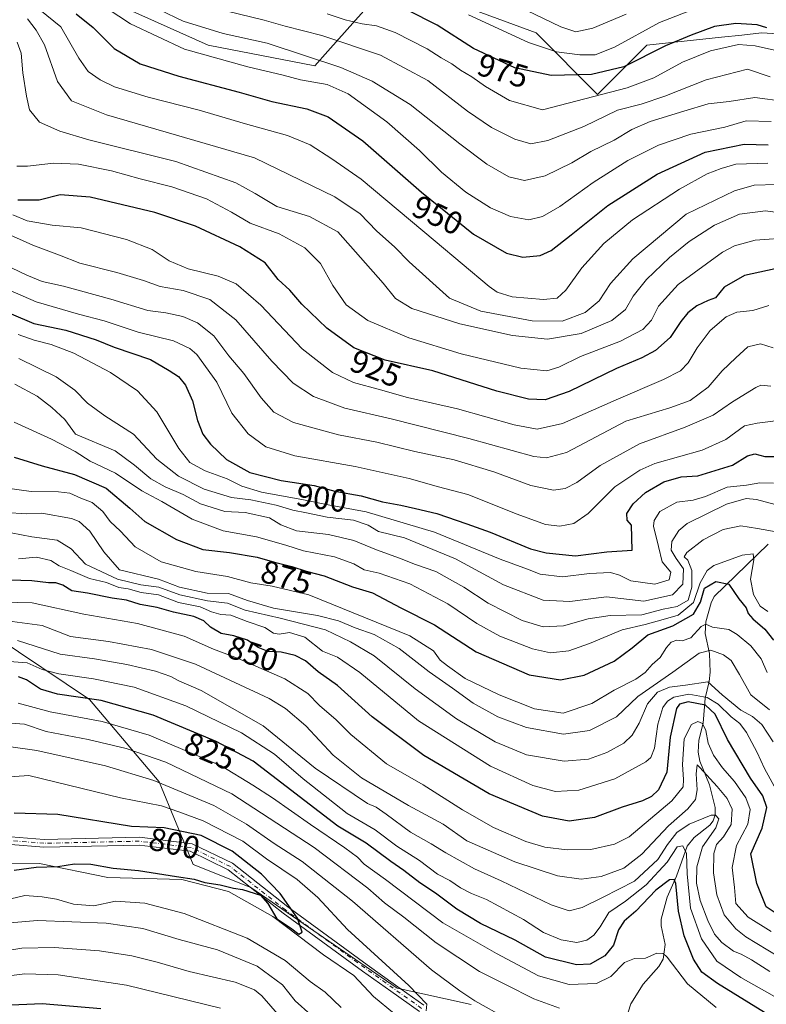
# Model space of a CAD drawing. Units: metres. Extents: x 644680 to 648134, y 4743833 to 4746219.
# Drawn here: x 646165 to 646398, y 4744909 to 4745217 of the extents above; entities that cross this region are included whole.
import ezdxf
from ezdxf.enums import TextEntityAlignment as Align

# ---------------------------------------------------------------- set-up
doc = ezdxf.new("R2010")
doc.units = ezdxf.units.M
doc.header["$MEASUREMENT"] = 0
doc.linetypes.add('DGN Style 4', pattern=[2.638475, 1.318413, -0.659207, 0.001648, -0.659207])
for name, color, linetype, lineweight in [('Arbolado forestal CxS', 92, 'Continuous', 0), ('Camino Cxs', 7, 'Continuous', 0), ('Camino eje', 30, 'DGN Style 4', 13), ('Corriente natural lineal', 142, 'Continuous', 13), ('Curva de nivel maestra', 30, 'Continuous', 30), ('Curva de nivel normal', 30, 'Continuous', 0), ('Matorral CxS', 135, 'Continuous', 0), ('Rótulo de curva de nivel directora', 7, 'Continuous', 0)]:
    doc.layers.add(name, color=color, linetype=linetype, lineweight=lineweight)
doc.styles.add('Style-Arial', font='txt')

# ---------------------------------------------------------------- blocks, each defined once
blk = doc.blocks.new('*U5')
at = {"layer": 'Arbolado forestal CxS', "color": 92, "linetype": 'Continuous', "lineweight": 0}
for points in [[(646198.5391, 4745220.4451, 957.4599), (646224.1385, 4745208.9169, 957.6706), (646257.4189, 4745202.5115, 959.0914), (646261.4719, 4745207.0739, 963.1357), (646277.9003, 4745225.5667, 977.6734)], [(646291.9801, 4745225.5665, 979.8729), (646326.5403, 4745212.7573, 982.4253), (646345.7397, 4745193.5443, 971.3069), (646361.1007, 4745208.9147, 978.6541), (646384.4085, 4745211.4129, 973.5923), (646390.7589, 4745212.0935, 973.6547), (646396.9415, 4745212.7561, 974.2381), (646440.8149, 4745210.2425, 978.4651), (646462.6348, 4745226.0569, 992.7084)], [(646306.2285, 4744909.1973, 809.0926), (646283.1879, 4744914.3217, 803.5682), (646237.4363, 4744945.8077, 799.3058), (646219.4675, 4744952.9557, 798.7877), (646208.8587, 4744978.7991, 810.8887), (646187.1157, 4745004.4961, 826.043), (646157.4659, 4745024.2633, 837.8818), (646127.8157, 4745026.2405, 835.9006), (646078.3983, 4745016.3579, 808.9591), (646035.9473, 4745009.0957, 794.6414), (645978.3473, 4745016.7815, 785.5417), (645881.0665, 4745064.1751, 781.478), (645861.8673, 4745087.2309, 789.4517), (645723.6271, 4745166.6465, 777.8059)]]:
    blk.add_polyline3d(points, dxfattribs=at)
blk = doc.blocks.new('*U7')
at = {"layer": 'Matorral CxS', "color": 135, "linetype": 'Continuous', "lineweight": 0}
for points in [[(646462.6348, 4745226.0569, 992.7084), (646440.8149, 4745210.2425, 978.4651), (646396.9415, 4745212.7561, 974.2381), (646390.7589, 4745212.0935, 973.6547), (646384.4085, 4745211.4129, 973.5923), (646361.1007, 4745208.9147, 978.6541), (646345.7397, 4745193.5443, 971.3069), (646326.5403, 4745212.7573, 982.4253), (646291.9801, 4745225.5665, 979.8729)], [(646277.9003, 4745225.5667, 977.6734), (646261.4719, 4745207.0739, 963.1357), (646257.4189, 4745202.5115, 959.0914), (646224.1385, 4745208.9169, 957.6706), (646198.5391, 4745220.4451, 957.4599)]]:
    blk.add_polyline3d(points, dxfattribs=at)

msp = doc.modelspace()

# ---------------------------------------------------------------- linework, layer by layer
at = {"layer": 'Arbolado forestal CxS', "color": 92, "linetype": 'Continuous', "lineweight": 0}
for points in [[(646198.5391, 4745220.4451, 957.4599), (646224.1385, 4745208.9169, 957.6706), (646257.4189, 4745202.5115, 959.0914), (646261.4719, 4745207.0739, 963.1357), (646277.9003, 4745225.5667, 977.6734)], [(646291.9801, 4745225.5665, 979.8729), (646326.5403, 4745212.7573, 982.4253), (646345.7397, 4745193.5443, 971.3069), (646361.1007, 4745208.9147, 978.6541), (646384.4085, 4745211.4129, 973.5923), (646390.7589, 4745212.0935, 973.6547), (646396.9415, 4745212.7561, 974.2381), (646440.8149, 4745210.2425, 978.4651), (646462.6348, 4745226.0569, 992.7084)], [(645723.6271, 4745166.6465, 777.8059), (645861.8673, 4745087.2309, 789.4517), (645881.0665, 4745064.1751, 781.478), (645978.3473, 4745016.7815, 785.5417), (646035.9473, 4745009.0957, 794.6414), (646078.3983, 4745016.3579, 808.9591), (646127.8157, 4745026.2405, 835.9006), (646157.4659, 4745024.2633, 837.8818), (646187.1157, 4745004.4961, 826.043), (646208.8587, 4744978.7991, 810.8887), (646219.4675, 4744952.9557, 798.7877), (646237.4363, 4744945.8077, 799.3058), (646283.1879, 4744914.3217, 803.5682), (646306.2285, 4744909.1973, 809.0926)], [(646306.2285, 4744909.1973, 809.0926), (646283.1879, 4744914.3217, 803.5682), (646237.4363, 4744945.8077, 799.3058), (646219.4675, 4744952.9557, 798.7877), (646208.8587, 4744978.7991, 810.8887), (646187.1157, 4745004.4961, 826.043), (646157.4659, 4745024.2633, 837.8818), (646127.8157, 4745026.2405, 835.9006), (646078.3983, 4745016.3579, 808.9591), (646035.9473, 4745009.0957, 794.6414), (645978.3473, 4745016.7815, 785.5417), (645881.0665, 4745064.1751, 781.478), (645861.8673, 4745087.2309, 789.4517), (645723.6271, 4745166.6465, 777.8059)]]:
    msp.add_polyline3d(points, dxfattribs=at)
at = {"layer": 'Camino Cxs', "color": 7, "linetype": 'Continuous', "lineweight": 0}
for points in [[(646021.7323, 4745003.9627, 805.3586), (646049.8249, 4744998.7737, 809.5788), (646070.8581, 4744990.4271, 809.8832), (646090.6537, 4744978.6839, 809.4146), (646102.2163, 4744963.4875, 807.1004), (646115.5481, 4744956.1865, 808.966), (646132.3061, 4744958.1203, 810.5882), (646151.9341, 4744962.4451, 813.8588), (646172.8877, 4744960.7821, 814.6417), (646202.6791, 4744961.4441, 813.3255), (646219.1699, 4744959.4247, 814.8891), (646231.7033, 4744953.3275, 815.6313), (646248.9859, 4744939.7009, 816.7658), (646273.7319, 4744921.6035, 818.2593), (646282.5955, 4744915.3029, 819.9478), (646291.4261, 4744909.0203, 820.9815)], [(646021.7323, 4745003.9627, 805.3586), (646049.8249, 4744998.7737, 809.5788), (646070.8581, 4744990.4271, 809.8832), (646090.6537, 4744978.6839, 809.4146), (646102.2163, 4744963.4875, 807.1004), (646115.5481, 4744956.1865, 808.966), (646132.3061, 4744958.1203, 810.5882), (646151.9341, 4744962.4451, 813.8588), (646172.8877, 4744960.7821, 814.6417), (646202.6791, 4744961.4441, 813.3255), (646219.1699, 4744959.4247, 814.8891), (646231.7033, 4744953.3275, 815.6313), (646248.9859, 4744939.7009, 816.7658), (646273.7319, 4744921.6035, 818.2593), (646282.5955, 4744915.3029, 819.9478), (646291.4261, 4744909.0203, 820.9815)], [(646290.1541, 4744906.9797, 821.0585), (646281.2045, 4744913.3471, 819.7088), (646272.3283, 4744919.6567, 818.7448), (646247.5341, 4744937.7893, 815.5601), (646230.4207, 4744951.2825, 814.801), (646218.4803, 4744957.0913, 813.5577), (646202.5593, 4744959.0409, 811.9601), (646172.8193, 4744958.3799, 813.4279), (646152.1011, 4744960.0243, 813.3139), (646132.7029, 4744955.7501, 810.1986), (646115.0649, 4744953.7149, 807.4792), (646100.6155, 4744961.6277, 807.6385), (646089.0269, 4744976.8585, 808.3776), (646069.7967, 4744988.2663, 808.8966), (646049.1579, 4744996.4563, 808.4319), (646021.1983, 4745001.6207, 805.0347)], [(646290.1541, 4744906.9797, 821.0585), (646281.2045, 4744913.3471, 819.7088), (646272.3283, 4744919.6567, 818.7448), (646247.5341, 4744937.7893, 815.5601), (646230.4207, 4744951.2825, 814.801), (646218.4803, 4744957.0913, 813.5577), (646202.5593, 4744959.0409, 811.9601), (646172.8193, 4744958.3799, 813.4279), (646152.1011, 4744960.0243, 813.3139), (646132.7029, 4744955.7501, 810.1986), (646115.0649, 4744953.7149, 807.4792), (646100.6155, 4744961.6277, 807.6385), (646089.0269, 4744976.8585, 808.3776), (646069.7967, 4744988.2663, 808.8966), (646049.1579, 4744996.4563, 808.4319), (646021.1983, 4745001.6207, 805.0347)]]:
    msp.add_polyline3d(points, dxfattribs=at)
at = {"layer": 'Camino eje', "color": 30, "linetype": 'DGN Style 4', "lineweight": 13}
msp.add_polyline3d([(646290.7901, 4744908.0001, 820.8361), (646281.9001, 4744914.3251, 819.7343), (646273.0301, 4744920.6301, 818.4223), (646248.2599, 4744938.7451, 816.1909), (646231.0621, 4744952.3049, 814.9145), (646218.8251, 4744958.2581, 814.1466), (646202.6193, 4744960.2425, 812.6429), (646172.8535, 4744959.5809, 814.0338), (646152.0175, 4744961.2347, 813.5851), (646132.5045, 4744956.9351, 810.3977), (646115.3065, 4744954.9507, 808.1981), (646101.4159, 4744962.5575, 807.3161), (646089.8403, 4744977.7711, 808.8043), (646070.3273, 4744989.3467, 809.368), (646049.4913, 4744997.6149, 808.5243), (646021.4653, 4745002.7917, 805.0452)], dxfattribs=at)
at = {"layer": 'Corriente natural lineal', "color": 142, "linetype": 'Continuous', "lineweight": 13}
for points in [[(646399, 4745053, 882.4988), (646382.2005, 4745036.6343, 873.8024), (646381.1804, 4745034.7287, 873.7123), (646379.5234, 4745028.8051, 871.3654), (646379.296, 4745025.1084, 869.0012), (646380.7217, 4745018.9031, 865.4361), (646380.921, 4745013.0495, 862.566), (646380.622, 4745010.1776, 861.1235), (646379.2909, 4745004.8834, 855.9644), (646378.6773, 4744997.1056, 846.157), (646377.3554, 4744991.8194, 844.1093), (646377.1688, 4744988.0353, 843.4609), (646377.6294, 4744985.2673, 842.3847), (646380.6748, 4744977.8114, 840.3121), (646382.4272, 4744970.7527, 836.4728), (646382.483, 4744968.422, 835.5139), (646381.8281, 4744966.5721, 835.2434), (646380.8149, 4744965.2225, 835.0784), (646375.9344, 4744961.388, 833.6706), (646373.7446, 4744958.6854, 832.2907), (646370.3699, 4744949.2628, 828.1903), (646367.5077, 4744942.7694, 824.4598), (646365.5624, 4744935.8993, 822.8489), (646365.6185, 4744933.7989, 822.1858), (646366.8354, 4744927.9363, 821.0787), (646366.2497, 4744923.3271, 819.9438), (646364.8701, 4744921.0761, 819.3155), (646360.0174, 4744915.5286, 817.8877), (646356.13, 4744909.4708, 815.9486), (646355.3236, 4744906.8566, 815.0835)], [(646282.2856, 4744906.3039, 801.7638), (646275.7255, 4744911.7243, 801.5817), (646269.6219, 4744918.2307, 801.081), (646260.0929, 4744924.6985, 800.6416), (646244.2769, 4744936.7204, 800.1741), (646230.4656, 4744944.4991, 800.0695), (646215.8606, 4744948.3091, 799.8713), (646192.8418, 4744948.9441, 800.6785), (646171.4105, 4744953.2304, 797.3822), (646149.1855, 4744953.0716, 795.3175), (646120.1342, 4744950.6904, 793.7283), (646110.9736, 4744952.1123, 793.0671), (646103.2811, 4744953.6244, 792.7623), (646097.1975, 4744957.4116, 792.4378), (646095.1773, 4744959.134, 792.3127), (646084.4698, 4744972.6924, 791.1655), (646082.5978, 4744974.3202, 791.3393), (646077.6155, 4744976.2177, 791.2119), (646074.9173, 4744976.8152, 790.9306), (646062.3446, 4744976.5636, 790.0462), (646052.1393, 4744983.3534, 788.9387), (646045.9517, 4744989.4139, 789.0619), (646044.0911, 4744990.5959, 789.2835)]]:
    msp.add_polyline3d(points, dxfattribs=at)
at = {"layer": 'Curva de nivel maestra', "color": 30, "linetype": 'Continuous', "lineweight": 30, "flags": 128}
for points, elevation in [([(646182.93, 4745218.7401), (646188.16, 4745214.4501), (646194.72, 4745207.8501), (646202.9, 4745203.1401), (646214.97, 4745199.2901), (646233.8, 4745194.2501), (646243.97, 4745191.3501), (646254.91, 4745189.0101), (646261.58, 4745186.5201), (646272.39, 4745179.0401), (646290.7, 4745163.0201), (646306.95, 4745149.9401), (646317.27, 4745143.9201), (646322.42, 4745142.7301), (646327.76, 4745143.2501), (646331.24, 4745144.8301), (646337.5, 4745149.6501), (646348.94, 4745158.8201), (646364.36, 4745168.5901), (646379.32, 4745175.4901), (646391.56, 4745178.0201), (646399.01, 4745177.7801)], 950), ([(646398.58, 4745214.3101), (646395.58, 4745215.3301), (646388.92, 4745215.6601), (646382.27, 4745214.7801), (646374.92, 4745212.0801), (646366.91, 4745208.7701), (646353.98, 4745202.1401), (646343.83, 4745199.7401), (646331.2, 4745199.5001), (646319.88, 4745201.8701), (646307.02, 4745207.9501), (646295.67, 4745215.2101), (646286.35, 4745219.8701)], 975), ([(646401.25, 4745139.0201), (646391.58, 4745137.0101), (646385.25, 4745133.3401), (646382.58, 4745129.9601), (646380.25, 4745129.1201), (646376.77, 4745127.4801), (646373.91, 4745125.2801), (646371.76, 4745122.5601), (646368.44, 4745117.5601), (646363.78, 4745113.5601), (646359.53, 4745111.2301), (646351.65, 4745107.9101), (646336.9, 4745100.7301), (646329.37, 4745098.1701), (646324.12, 4745098.3001), (646314.27, 4745100.8901), (646294.34, 4745107.1801), (646279.38, 4745110.5401), (646269.57, 4745114.3901), (646261.22, 4745120.5401), (646253.42, 4745128.0701), (646249.59, 4745132.3601), (646245.96, 4745135.7701), (646241.92, 4745140.9001), (646234.05, 4745145.9001), (646220.12, 4745152.3601), (646207.45, 4745156.6401), (646187.31, 4745161.4301), (646177.9, 4745162.2101), (646171.35, 4745160.5001), (646164.71, 4745160.5601)], 925), ([(646162.61, 4745125.0301), (646169.69, 4745121.9501), (646179.72, 4745119.9001), (646189.1, 4745116.8601), (646194.8, 4745114.5401), (646206.08, 4745110.7001), (646211.98, 4745107.2901), (646214.81, 4745105.4001), (646217.02, 4745102.7601), (646219.23, 4745097.7901), (646220.81, 4745091.6901), (646222.48, 4745087.4401), (646224.82, 4745084.2901), (646229.89, 4745079.4901), (646237.09, 4745075.4201), (646246.91, 4745072.8801), (646257.27, 4745071.3801), (646263.69, 4745069.5801), (646271.94, 4745068.1201), (646278.58, 4745066.2301), (646284.25, 4745065.2201), (646288.91, 4745064.1401), (646295.51, 4745062.6301), (646304.95, 4745059.3701), (646312.17, 4745056.8101), (646324.8, 4745051.5501), (646329.71, 4745050.2801), (646338.8, 4745049.3601), (646348.64, 4745050.6601), (646356.58, 4745051.1601), (646356.38, 4745058.9601), (646354.98, 4745060.5001), (646354.91, 4745062.6101), (646356.85, 4745065.6601), (646360.66, 4745069.2301), (646366.38, 4745072.5401), (646371.82, 4745074.0801), (646377.06, 4745074.3801), (646387.89, 4745077.6901), (646392.58, 4745080.6101), (646394.85, 4745081.2501), (646397.94, 4745080.4101), (646402.99, 4745080.4001)], 900), ([(646163.52, 4745080.2401), (646172.33, 4745077.4601), (646182.41, 4745074.7801), (646192.23, 4745070.5501), (646199.7, 4745064.2801), (646204.38, 4745060.1001), (646214.28, 4745054.5301), (646222.51, 4745051.3901), (646230.83, 4745050.4101), (646239.42, 4745048.9801), (646244.87, 4745047.4101), (646250.25, 4745046.1101), (646254.7, 4745044.6101), (646260.35, 4745043.1901), (646269.16, 4745039.7501), (646275.46, 4745037.8701), (646284.3, 4745033.1301), (646294.84, 4745027.7901), (646307.82, 4745019.3801), (646324.33, 4745012.1901), (646334.19, 4745010.6801), (646341.5, 4745012.0901), (646350.91, 4745016.4601), (646356.5, 4745020.6901), (646361.42, 4745024.7601), (646369.29, 4745027.5601), (646375.67, 4745031.1401), (646377.89, 4745034.9601), (646379.16, 4745039.2401), (646382.63, 4745041.3801), (646386.68, 4745040.5201), (646389.87, 4745035.9401), (646392.12, 4745033.1801), (646392.8, 4745031.3701), (646394.22, 4745029.7101), (646398.02, 4745026.4801), (646400.67, 4745023.0901)], 875), ([(646403.42, 4744936.4001), (646398.36, 4744939.6801), (646395.43, 4744947.0601), (646393.63, 4744956.2801), (646397.14, 4744964.2601), (646398.55, 4744970.7201), (646397.3, 4744974.4201), (646393.54, 4744979.9401), (646386.35, 4744991.9801), (646382.42, 4744999.9501), (646379.4, 4745002.7201), (646374.07, 4745003.7901), (646371.36, 4745003.0901), (646370.36, 4745001.7201), (646368.38, 4744992.7701), (646367.32, 4744981.8101), (646364.78, 4744976.2801), (646362.58, 4744974.1601), (646359.8, 4744972.8001), (646353.46, 4744970.8201), (646344.73, 4744967.6501), (646336.9, 4744966.5101), (646328.58, 4744968.1001), (646311.9, 4744975.0601), (646291.52, 4744987.0201), (646275.38, 4744999.0401), (646264.52, 4745008.8401), (646258.47, 4745013.1201), (646254.55, 4745016.5401), (646251.3, 4745018.2801), (646246.96, 4745019.2801), (646242.84, 4745019.5201), (646239.76, 4745020.7401), (646236.39, 4745023.0401), (646232.11, 4745024.4301), (646228.14, 4745025.1201), (646224.82, 4745027.1001), (646222.73, 4745029.0701), (646219.62, 4745030.3901), (646213.25, 4745031.8001), (646208.25, 4745033.2801), (646202.91, 4745034.1801), (646198.67, 4745035.5401), (646194.12, 4745036.2101), (646186.45, 4745037.7601), (646181.56, 4745038.4301), (646178.7, 4745040.2401), (646176.58, 4745041.0001), (646174.25, 4745040.9601), (646169.01, 4745041.6201), (646158.65, 4745041.9401)], 850), ([(646397.86, 4744906.7401), (646383.22, 4744915.7801), (646378.34, 4744919.3301), (646375.72, 4744923.3601), (646372.73, 4744930.7101), (646371.01, 4744938.3301), (646370.14, 4744947.0101), (646369.69, 4744948.2501), (646368.21, 4744948.2001), (646363.96, 4744944.9401), (646357.64, 4744938.3501), (646354, 4744935.2301), (646352.29, 4744932.5601), (646350.73, 4744927.7701), (646347.99, 4744924.4101), (646343.38, 4744921.8601), (646339.13, 4744921.6101), (646329.43, 4744924.0401), (646320.01, 4744929.3201), (646309.22, 4744934.5401), (646301.83, 4744939.0401), (646295.16, 4744943.9601), (646290.25, 4744947.1801), (646285.18, 4744951.1201), (646281.14, 4744953.8901), (646273.47, 4744959.6201), (646264.57, 4744964.9101), (646238.21, 4744985.2301), (646226.66, 4744991.3501), (646206.93, 4744999.6201), (646190.7, 4745004.2101), (646177.06, 4745006.1801), (646171.78, 4745007.7701), (646167.35, 4745010.7001), (646164.91, 4745011.6301)], 825), ([(646163.58, 4744951.1701), (646170.38, 4744952.1201), (646177.13, 4744952.3001), (646182.42, 4744953.1201), (646187.45, 4744953.1101), (646194.48, 4744951.8001), (646202.4, 4744951.0501), (646214.19, 4744949.1801), (646219.76, 4744948.4101), (646223.06, 4744947.3801), (646227.87, 4744946.5501), (646232.06, 4744945.5101), (646234.84, 4744945.1901), (646240.44, 4744943.3801), (646242.81, 4744940.7901), (646245.55, 4744935.9401), (646249.8, 4744933.1401), (646252.4, 4744931.2201), (646253.45, 4744931.8101), (646251.98, 4744936.1601), (646246.57, 4744943.9401), (646240.78, 4744949.9301), (646231.66, 4744957.1001), (646221.92, 4744961.9801), (646210.43, 4744964.4201), (646200.15, 4744964.8001), (646177.18, 4744968.5501), (646163.58, 4744968.9601)], 800), ([(646160.24, 4744909.0301), (646172.25, 4744909.4801), (646190.57, 4744907.9201)], 825)]:
    msp.add_lwpolyline(points, dxfattribs=dict(at, elevation=elevation))
at = {"layer": 'Curva de nivel normal', "color": 30, "linetype": 'Continuous', "lineweight": 0, "flags": 128}
for points, elevation in [([(646399.99, 4745185.09), (646392.17, 4745185.25), (646385.47, 4745183.36), (646374.88, 4745181.15), (646364.73, 4745177.7), (646355.17, 4745172.87), (646344.4, 4745166.03), (646333.91, 4745158.5), (646328.58, 4745155.38), (646324.25, 4745154.42), (646318.58, 4745155.36), (646312.25, 4745158.11), (646304.58, 4745162.99), (646296.97, 4745169.23), (646290.15, 4745176.06), (646279.88, 4745184.98), (646267.87, 4745193.73), (646261.31, 4745196.69), (646252.92, 4745198.15), (646247.56, 4745199.54), (646236.48, 4745202.13), (646216.73, 4745207.72), (646199.91, 4745215.6), (646181.95, 4745227.53)], 955), ([(646404.33, 4745191.36), (646394.83, 4745192.62), (646386.88, 4745191.39), (646380.31, 4745190.58), (646372.72, 4745188.3), (646362.12, 4745185.1), (646356.39, 4745182.59), (646350.88, 4745179.24), (646343.66, 4745175.71), (646337.68, 4745172.18), (646329.37, 4745168.08), (646322.94, 4745166.65), (646317.99, 4745167.82), (646311.13, 4745171.78), (646302.75, 4745178.07), (646287.21, 4745190.44), (646275.31, 4745197.74), (646265.51, 4745202.01), (646242.58, 4745209.53), (646228.81, 4745212.57), (646216.34, 4745216.44), (646201.53, 4745223.67)], 960), ([(646399.63, 4745199.04), (646392.58, 4745201.42), (646379.62, 4745198.07), (646366.77, 4745193.04), (646359.35, 4745190.46), (646351.98, 4745188.61), (646341.41, 4745183.48), (646330.2, 4745179.13), (646324.9, 4745178.09), (646319.89, 4745179.61), (646312.6, 4745183.2), (646305.08, 4745188.36), (646292.68, 4745197.87), (646277.95, 4745205.82), (646259.61, 4745211.91), (646248.14, 4745214.9), (646241.58, 4745216.78), (646225.77, 4745220.59)], 965), ([(646354.68, 4745218.58), (646344.22, 4745214.3), (646338.94, 4745213.06), (646334.28, 4745214.62), (646321.01, 4745221.01)], 985), ([(646171.53, 4745220.02), (646178.12, 4745214.71), (646183.75, 4745204.84), (646186.69, 4745200.72), (646190.36, 4745198.07), (646194.83, 4745195.92), (646205.34, 4745192.65), (646221.3, 4745188.62), (646235.82, 4745184.34), (646248.92, 4745180.74), (646255.94, 4745177.82), (646262.72, 4745173.44), (646271.87, 4745167.04), (646295.06, 4745147.71), (646311.89, 4745133.54), (646314.34, 4745131.82), (646319.02, 4745130.33), (646328.84, 4745129.47), (646333.08, 4745129.94), (646335.81, 4745132.35), (646340.87, 4745139.33), (646347.65, 4745146.95), (646356.63, 4745154.34), (646371.33, 4745163.93), (646380.01, 4745168.79), (646384.35, 4745170.42), (646388.9, 4745171.73), (646398.91, 4745172.03)], 945), ([(646261.32, 4745218.71), (646266.91, 4745216.82), (646272.24, 4745215.6), (646276.65, 4745215), (646282.57, 4745212.89), (646292.52, 4745207.8), (646296.87, 4745205.03), (646300.23, 4745203.15), (646302.91, 4745201.14), (646306.46, 4745199.08), (646310.72, 4745196.03), (646318.2, 4745191.65), (646328.58, 4745188.74), (646354.94, 4745195.57), (646363.32, 4745198.7), (646372.25, 4745203.58), (646380.97, 4745207.17), (646389.8, 4745209.1), (646394.97, 4745208.76), (646401.91, 4745207.18)], 970), ([(646375.33, 4745219.98), (646365.1, 4745216.02), (646351, 4745208.35), (646345.01, 4745205.92), (646340.22, 4745205.87), (646332.89, 4745206.87), (646324.15, 4745209.8), (646305.45, 4745218.42)], 980), ([(646167.71, 4745217.21), (646170.46, 4745213.58), (646173.02, 4745209.04), (646177.03, 4745197.57), (646181.42, 4745191.5), (646192.34, 4745187.22), (646238.58, 4745173.74), (646263.72, 4745161.56), (646271.6, 4745156.25), (646276.66, 4745150.98), (646282.47, 4745145.79), (646286.92, 4745141.24), (646299.47, 4745129.92), (646309.3, 4745125.82), (646325.3, 4745122.78), (646334.73, 4745122.72), (646341.91, 4745125.42), (646346.25, 4745129.08), (646349.73, 4745134.46), (646356.77, 4745142.14), (646373.45, 4745156.1), (646388.47, 4745163.47), (646394.69, 4745165.18), (646401.58, 4745165.44)], 940), ([(646164.52, 4745209.9), (646165.69, 4745206.46), (646166.22, 4745200.32), (646167.35, 4745193), (646168.37, 4745188.78), (646171.4, 4745184.89), (646177.75, 4745182.05), (646186.87, 4745179.39), (646213.99, 4745172.64), (646232.72, 4745165.96), (646238.83, 4745162.64), (646245.56, 4745158.54), (646255.79, 4745155.46), (646264.58, 4745150.57), (646278.74, 4745134.54), (646282.68, 4745129.8), (646287.76, 4745126.67), (646302.71, 4745121.83), (646319.14, 4745118.22), (646330.14, 4745117.07), (646340.63, 4745118.87), (646350.23, 4745122.9), (646354.41, 4745126.34), (646356.84, 4745130.48), (646361.02, 4745135.76), (646368.23, 4745142.56), (646374.33, 4745147.55), (646382.28, 4745152.72), (646390.03, 4745156.1), (646398.2, 4745157.2), (646404.94, 4745156.21)], 935), ([(646164.36, 4745171.11), (646167.67, 4745171.18), (646175.86, 4745172.07), (646183.58, 4745171.71), (646193.91, 4745169.64), (646202.88, 4745167.2), (646212.74, 4745164.71), (646223.61, 4745160.93), (646231.41, 4745156.78), (646237.25, 4745153.31), (646246.25, 4745150.02), (646254.27, 4745145.65), (646259.18, 4745140.69), (646263.02, 4745133.89), (646267.2, 4745127.83), (646273.97, 4745122.9), (646286.81, 4745117.54), (646303.17, 4745112.5), (646321.78, 4745108.04), (646329.89, 4745107.2), (646333.68, 4745108.36), (646340.36, 4745111.71), (646352.91, 4745116.51), (646359.91, 4745120.09), (646362.54, 4745123.05), (646364.77, 4745127.42), (646370.88, 4745134.13), (646384.78, 4745144.25), (646388.48, 4745146.29), (646394.92, 4745148.04), (646406.49, 4745148.8)], 930), ([(646399.25, 4745127.57), (646394.25, 4745126), (646389.25, 4745125.51), (646385.91, 4745124.08), (646380.91, 4745119.8), (646376.82, 4745114.36), (646374.06, 4745109.73), (646371.64, 4745107.23), (646366.35, 4745104.45), (646351.51, 4745098.15), (646334.81, 4745090.72), (646326.92, 4745088.96), (646319.74, 4745090.32), (646302.02, 4745095.3), (646286.36, 4745098.85), (646277.95, 4745101.26), (646269.54, 4745103.54), (646262.91, 4745106.7), (646253.49, 4745114.06), (646240.55, 4745127.68), (646232.84, 4745134.38), (646227.21, 4745136.72), (646217.84, 4745139.08), (646211.98, 4745141.59), (646206.65, 4745145.14), (646198.62, 4745148.24), (646184.45, 4745151.9), (646175.39, 4745152.74), (646167.59, 4745154.01), (646163.14, 4745155.9)], 920), ([(646156.3, 4745152.33), (646169.38, 4745146.44), (646177.73, 4745143.29), (646184.08, 4745140.85), (646195.56, 4745137.87), (646203.97, 4745135.37), (646209.18, 4745133.49), (646216.29, 4745132.27), (646224.69, 4745129.53), (646232.75, 4745123.16), (646244.02, 4745110.19), (646250.63, 4745103.34), (646256.98, 4745099.21), (646266.82, 4745095.48), (646281.24, 4745092.17), (646305.56, 4745086.02), (646325.82, 4745080.46), (646329.77, 4745079.97), (646336.06, 4745081.67), (646354.58, 4745091.44), (646368.3, 4745095.62), (646374.64, 4745097.92), (646380.25, 4745102.08), (646384.66, 4745107.2), (646388.88, 4745111.3), (646392.66, 4745114.73), (646396.58, 4745115.61), (646400.58, 4745114.42)], 915), ([(646160.35, 4745140.54), (646167.45, 4745137.1), (646172.28, 4745135.13), (646178.9, 4745133.68), (646193.73, 4745129.6), (646205.28, 4745126.03), (646210.91, 4745125.27), (646216.25, 4745124.19), (646220.83, 4745122.14), (646225.94, 4745118.12), (646230.62, 4745111.86), (646235.31, 4745106.34), (646240.7, 4745098.76), (646244.68, 4745094.27), (646250.81, 4745091.08), (646264.84, 4745087.19), (646276.78, 4745084.87), (646288.63, 4745082.03), (646300.94, 4745079.36), (646313.31, 4745075.63), (646324.92, 4745071.33), (646331.97, 4745069.96), (646335.59, 4745070.39), (646339.24, 4745072.33), (646346.5, 4745077.57), (646358.84, 4745084.43), (646373.14, 4745089.6), (646381.82, 4745093.34), (646387.86, 4745097.52), (646395.15, 4745102.01), (646396.76, 4745102.69), (646399.86, 4745102.45)], 910), ([(646402.97, 4745091.78), (646395.56, 4745090.85), (646391.63, 4745090.02), (646385.76, 4745085.78), (646378.38, 4745082.43), (646363.58, 4745078.19), (646358.9, 4745076.11), (646351.12, 4745070.91), (646342.75, 4745062.61), (646338.32, 4745059.54), (646333.96, 4745058.63), (646329.51, 4745059.21), (646320.62, 4745062.45), (646305.23, 4745068.59), (646296.02, 4745071), (646286.88, 4745073.52), (646270.02, 4745077.26), (646251.16, 4745080.64), (646242.11, 4745083.49), (646236.59, 4745087.55), (646231.54, 4745094), (646226.8, 4745103.65), (646220.62, 4745112.28), (646218.44, 4745114.15), (646213.28, 4745116.6), (646202.29, 4745119.3), (646191.69, 4745122.81), (646183.59, 4745124.91), (646170.42, 4745128.78), (646161.6, 4745132.6)], 905), ([(646400.65, 4745072.12), (646396.43, 4745072.2), (646392.25, 4745071.43), (646386.25, 4745070.82), (646379.49, 4745067.95), (646375.55, 4745066.8), (646370.49, 4745066.12), (646365.22, 4745063.21), (646363.4, 4745060.43), (646363.24, 4745058.68), (646364.73, 4745052.31), (646365.89, 4745047.49), (646368.64, 4745044.3), (646368.07, 4745041.94), (646363.63, 4745040.55), (646356.12, 4745041.62), (646352.63, 4745043.36), (646349.75, 4745044.17), (646343.26, 4745043.91), (646334.82, 4745042.78), (646327.84, 4745043.66), (646323.86, 4745045.18), (646315.36, 4745048.34), (646294.79, 4745056.78), (646273.48, 4745063.13), (646261.63, 4745065.28), (646253.86, 4745066.9), (646240.82, 4745069.31), (646234.62, 4745071.15), (646230.06, 4745073.45), (646223.18, 4745075.98), (646218.42, 4745078.53), (646214.92, 4745082.9), (646208.11, 4745094.34), (646202.07, 4745100.9), (646193.63, 4745106.71), (646182.19, 4745112.72), (646175.08, 4745115.4), (646169.81, 4745116.73), (646164.79, 4745118.59)], 895), ([(646401.22, 4745065.39), (646395.32, 4745067), (646392.14, 4745067.28), (646385.98, 4745065.52), (646373.69, 4745059.46), (646371.13, 4745057.32), (646368.95, 4745053.9), (646368.67, 4745051.13), (646370.25, 4745048.6), (646372.58, 4745045.36), (646372.33, 4745040.55), (646369.14, 4745037.18), (646360.22, 4745035.2), (646348.49, 4745036.53), (646337.12, 4745035.16), (646328.78, 4745035.5), (646316.4, 4745040.3), (646301.37, 4745048.42), (646285.46, 4745055.02), (646277.37, 4745057), (646274.11, 4745058.93), (646269.55, 4745060.56), (646261.24, 4745061.47), (646254.87, 4745062.87), (646250.52, 4745063.64), (646245.37, 4745065.24), (646237.49, 4745066.84), (646231.41, 4745067.66), (646222.87, 4745070.21), (646214.85, 4745074.32), (646208.13, 4745079.62), (646200.79, 4745087.44), (646191.83, 4745093.14), (646186.42, 4745097.07), (646182.52, 4745101.17), (646176.7, 4745105.36), (646165.04, 4745111.02)], 890), ([(646402.11, 4745056.74), (646395.63, 4745057.95), (646390.44, 4745058.78), (646385, 4745057.57), (646378.68, 4745054.4), (646373.57, 4745050.45), (646372.74, 4745049.13), (646373.88, 4745048.06), (646375.13, 4745044.77), (646375.17, 4745039.56), (646374.06, 4745035.56), (646370.59, 4745033.54), (646366.25, 4745032.78), (646359.58, 4745030.97), (646349.72, 4745030.7), (646342.81, 4745029.7), (646335.06, 4745027.49), (646328.75, 4745027.16), (646322.22, 4745029.15), (646311.62, 4745034.61), (646303.97, 4745039.62), (646295.27, 4745044.47), (646288.91, 4745046.73), (646283.9, 4745048.68), (646276.7, 4745051.24), (646269.66, 4745054.14), (646261.72, 4745056.03), (646251.69, 4745057.17), (646246.79, 4745059.1), (646243.27, 4745061.25), (646235.64, 4745062.96), (646229.3, 4745063.28), (646221.78, 4745065.66), (646216.28, 4745068.51), (646210.7, 4745070.92), (646206.18, 4745073.49), (646201.14, 4745077.69), (646195.07, 4745082.21), (646182.72, 4745087.37), (646179.39, 4745091.96), (646175.34, 4745095.71), (646170.75, 4745099.3), (646163.79, 4745103)], 885), ([(646398.9, 4745031.97), (646396.49, 4745033.67), (646394.46, 4745037.29), (646393.5, 4745042.13), (646394.55, 4745048.12), (646394.31, 4745050.02), (646390.91, 4745049.6), (646382.06, 4745046.42), (646379.98, 4745044.82), (646377.81, 4745041), (646375.72, 4745034.79), (646370.91, 4745030.84), (646366.25, 4745029.45), (646360.56, 4745027.98), (646353.4, 4745026.32), (646343.19, 4745021.96), (646336.74, 4745019.76), (646331.04, 4745019.08), (646325.37, 4745020.29), (646315.26, 4745024.32), (646308, 4745028.26), (646298.98, 4745034.36), (646287.12, 4745040.63), (646277.58, 4745043.94), (646272.85, 4745045.05), (646269.66, 4745046.9), (646263.54, 4745049.12), (646253.87, 4745050.91), (646248.39, 4745052.69), (646239.18, 4745055.38), (646228.82, 4745057.18), (646219.18, 4745060.83), (646209.68, 4745066.33), (646203.41, 4745069.72), (646195.22, 4745075.21), (646187.3, 4745078.95), (646182.64, 4745081.95), (646175.16, 4745085.81), (646163.55, 4745091.2)], 880), ([(646398.7, 4745012.95), (646396.8, 4745017.26), (646393.64, 4745021.23), (646389.3, 4745024.77), (646386.73, 4745026.37), (646381.62, 4745027.14), (646379.57, 4745028.01), (646378.08, 4745027.32), (646374.82, 4745023.81), (646372.2, 4745022.81), (646370.48, 4745023.01), (646368.7, 4745022.38), (646367.24, 4745020.77), (646365.32, 4745017.64), (646362.74, 4745015.42), (646360.6, 4745012.9), (646357.66, 4745010.86), (646350.93, 4745007.47), (646343.94, 4745003.25), (646335, 4745000.27), (646326, 4745001.54), (646315.02, 4745005.98), (646304.42, 4745011.07), (646298.87, 4745015.07), (646296.62, 4745016.8), (646294.51, 4745019.71), (646287.12, 4745024.44), (646255.58, 4745037.24), (646244.14, 4745039.91), (646237.48, 4745040.98), (646230.14, 4745042.92), (646220.3, 4745044.45), (646209.45, 4745047.52), (646201.3, 4745052.22), (646196.7, 4745057.09), (646193.53, 4745060.09), (646191.21, 4745063.24), (646187.94, 4745066.1), (646184.4, 4745067.38), (646180.94, 4745068.92), (646177.43, 4745069.4), (646168.9, 4745069.53), (646160.6, 4745070.65)], 870), ([(646399.41, 4745001.26), (646393.62, 4745005.94), (646390.06, 4745012.28), (646387.41, 4745016.66), (646385.06, 4745018.46), (646381.09, 4745019.93), (646377.49, 4745018.98), (646369.28, 4745013.04), (646358.35, 4745005.48), (646351.63, 4744999.08), (646343.2, 4744994.82), (646335.08, 4744993.64), (646323.54, 4744995.71), (646314.58, 4744999.05), (646306.93, 4745003.34), (646300.44, 4745008.04), (646293.13, 4745013.14), (646283.81, 4745020.42), (646276.01, 4745024.8), (646270.05, 4745026.85), (646264.86, 4745029.04), (646258.26, 4745030.72), (646244.54, 4745033.09), (646236.42, 4745035.42), (646230.51, 4745037.66), (646223.8, 4745037.7), (646215.22, 4745039.63), (646208.58, 4745042.06), (646196.39, 4745045.04), (646191.5, 4745050.64), (646187.16, 4745057.14), (646183.84, 4745060.09), (646181.46, 4745061.1), (646172.13, 4745062.72), (646167.24, 4745062.54), (646160.92, 4745062.9)], 865), ([(646162.58, 4745056.55), (646169.07, 4745055.34), (646176.95, 4745054.25), (646181.32, 4745051.63), (646185.8, 4745046.79), (646195.77, 4745042.08), (646203.14, 4745040.29), (646208.71, 4745039.64), (646215.25, 4745037.24), (646223.89, 4745035.31), (646230.15, 4745034.58), (646235.73, 4745032.4), (646246.63, 4745029.94), (646260.76, 4745026.22), (646268.58, 4745022.52), (646276.01, 4745018.12), (646288.8, 4745007.83), (646301.7, 4744998.47), (646313.73, 4744991.25), (646323.49, 4744987.25), (646335.31, 4744985.21), (646342.91, 4744985.88), (646348.66, 4744987.96), (646353.91, 4744990.84), (646356.58, 4744993.36), (646358.7, 4744997.06), (646361.38, 4745003.2), (646364.46, 4745006.77), (646368.16, 4745008.34), (646373.21, 4745008.99), (646380.16, 4745010.01), (646384.68, 4745005.99), (646390.46, 4745001.21), (646394.17, 4744999.22), (646397.05, 4744996.69), (646400.54, 4744991.33)], 860), ([(646164.91, 4745048.42), (646170.55, 4745049), (646174.97, 4745047.96), (646177.64, 4745046.29), (646181.21, 4745044.86), (646187.03, 4745042.35), (646192.41, 4745041.06), (646196.22, 4745039.54), (646199.12, 4745039.1), (646203.18, 4745037.92), (646208.64, 4745037.19), (646214.91, 4745034.86), (646221.67, 4745033.45), (646225.2, 4745031.92), (646228.04, 4745031.02), (646231.16, 4745030.81), (646236.27, 4745028.9), (646241.83, 4745027.02), (646244.48, 4745025.26), (646246.28, 4745024.88), (646249.48, 4745025.46), (646254.3, 4745023.95), (646259.86, 4745019.65), (646264.55, 4745017.74), (646271.48, 4745012.93), (646289.79, 4744997.88), (646312.26, 4744983.68), (646325.48, 4744977.61), (646332.6, 4744975.74), (646339.89, 4744976.14), (646351.08, 4744979.68), (646360.86, 4744985), (646362.41, 4744986.35), (646363.54, 4744989.26), (646364.54, 4744996.84), (646366.1, 4745002.05), (646367.53, 4745004.01), (646369.51, 4745005.28), (646374.25, 4745006.13), (646379.98, 4745005.16), (646383.37, 4745003.01), (646387.43, 4744999.08), (646390.17, 4744996.96), (646392.24, 4744994.19), (646395.53, 4744987.99), (646397.88, 4744982.93), (646402.08, 4744975.34)], 855), ([(646151.06, 4745035.16), (646169.2, 4745034.66), (646185.25, 4745031.19), (646202.1, 4745028.22), (646216.65, 4745024.26), (646225.76, 4745020.26), (646233.25, 4745017.41), (646248.09, 4745010.98), (646255.22, 4745006.37), (646258.94, 4745002.59), (646264.14, 4744998.12), (646268.64, 4744993.56), (646279.85, 4744984.39), (646291.23, 4744977.85), (646303.58, 4744970.03), (646313.28, 4744964.55), (646323.36, 4744960.11), (646329.28, 4744958.39), (646336.25, 4744957.5), (646343.62, 4744957.66), (646351.01, 4744959.32), (646355.58, 4744961.58), (646368.95, 4744972.89), (646372.44, 4744977.21), (646372.61, 4744979.56), (646372.21, 4744984.23), (646372.77, 4744992.23), (646375.08, 4744996.66), (646377.06, 4744997.6), (646378.51, 4744997.02), (646379.52, 4744994.82), (646380.25, 4744990.88), (646381.89, 4744987.14), (646384.74, 4744983.2), (646388.55, 4744978.87), (646392.06, 4744973.74), (646393.43, 4744970.09), (646392.65, 4744965.57), (646389.16, 4744958.89), (646387.72, 4744951.98), (646388.5, 4744945.82), (646388.94, 4744940.78), (646392.74, 4744936.46), (646399.9, 4744932.07)], 845), ([(646162.91, 4745028.9), (646172.24, 4745027.59), (646181.08, 4745024.17), (646193.05, 4745022.6), (646206.48, 4745020.09), (646220.2, 4745015.52), (646243.15, 4745004.8), (646248.3, 4745001.73), (646254.66, 4744996.31), (646263.18, 4744987.16), (646272.02, 4744980.01), (646286.72, 4744971.42), (646297.47, 4744965.58), (646304.91, 4744960.38), (646319.91, 4744953.75), (646333.25, 4744949.39), (646340.58, 4744948.35), (646346.91, 4744949.17), (646353.91, 4744951.86), (646359.58, 4744956.19), (646367.91, 4744965.03), (646373.9, 4744970.38), (646376.3, 4744973.24), (646376.88, 4744976.26), (646376.5, 4744981.32), (646376.87, 4744984.05), (646377.66, 4744983.23), (646383.04, 4744977.31), (646386.24, 4744973.54), (646387.81, 4744970.23), (646387.47, 4744965.48), (646385.09, 4744961.56), (646382.9, 4744959.23), (646382.02, 4744956.42), (646381.92, 4744950.3), (646382.93, 4744943.43), (646385.25, 4744937.19), (646388.87, 4744932.81), (646392.04, 4744930.36), (646405.73, 4744922.05)], 840), ([(646164.58, 4745022.94), (646177.86, 4745018.62), (646188.63, 4745017.22), (646198.76, 4745015.47), (646207.66, 4745013.31), (646212.5, 4745011.68), (646215, 4745010.38), (646221.97, 4745007.33), (646241.26, 4744996.25), (646257.58, 4744983.1), (646273.91, 4744972.06), (646276.58, 4744970.84), (646279.75, 4744968.68), (646287.27, 4744963.01), (646293.77, 4744959.46), (646298.32, 4744956.56), (646307.26, 4744951.6), (646315.58, 4744947.8), (646331.25, 4744940.39), (646336.91, 4744938.52), (646340.91, 4744939.48), (646347.47, 4744942.71), (646357.29, 4744947.78), (646364.59, 4744954.56), (646367.58, 4744959.23), (646370.54, 4744962.9), (646374.3, 4744965.6), (646381.22, 4744968.36), (646382.6, 4744968.38), (646383.62, 4744967.26), (646382.67, 4744964.42), (646378.51, 4744958.45), (646376.76, 4744952.23), (646376.66, 4744947.1), (646377.74, 4744941.72), (646380.12, 4744935.43), (646382.21, 4744931.19), (646384.56, 4744928.56), (646388.15, 4744925.88), (646390.57, 4744924.9), (646393.85, 4744923.16), (646399.58, 4744919.57)], 835), ([(646159.22, 4745016.54), (646167.55, 4745015.92), (646172.31, 4745013.84), (646177.44, 4745012.48), (646188.33, 4745010.98), (646201.01, 4745008.32), (646217.19, 4745002.51), (646234.58, 4744994.05), (646244.82, 4744987.38), (646253.82, 4744979.68), (646261.58, 4744973.54), (646267.52, 4744968.89), (646276.24, 4744963.76), (646283, 4744958.68), (646290.16, 4744954.18), (646295.75, 4744949.92), (646299.57, 4744947.97), (646302.92, 4744945.64), (646306.32, 4744943.91), (646311.03, 4744942.03), (646322.61, 4744935.77), (646328.89, 4744931.76), (646334.34, 4744929.39), (646339.23, 4744928.55), (646342.39, 4744929.31), (646344.57, 4744930.83), (646346.58, 4744933.47), (646349.25, 4744937.92), (646354.44, 4744941.51), (646360.91, 4744946.59), (646367.48, 4744953.66), (646370.58, 4744958.51), (646372.36, 4744958.8), (646373.56, 4744956.4), (646373.67, 4744950.05), (646374.73, 4744939.32), (646378.15, 4744929.69), (646382.96, 4744922.79), (646390.47, 4744917.64), (646401.02, 4744911.67)], 830), ([(646164.83, 4745003.37), (646174.76, 4745000.63), (646191.06, 4744997.59), (646205.73, 4744993.38), (646228.15, 4744983.8), (646238.12, 4744977.76), (646244.2, 4744973.8), (646256.08, 4744965.41), (646266.81, 4744958.2), (646270.75, 4744955.2), (646272.86, 4744953.06), (646279.52, 4744948.24), (646297.44, 4744934.68), (646314.13, 4744925.16), (646327.24, 4744918.16), (646336.83, 4744915.41), (646345.4, 4744915.82), (646349.84, 4744917.99), (646354.14, 4744922.36), (646357.23, 4744923.55), (646360.66, 4744923.66), (646364.25, 4744925.2), (646366.17, 4744925.18), (646367.49, 4744923.96), (646373.87, 4744915.63), (646382.82, 4744908.28)], 820), ([(646162.44, 4744997.09), (646166.79, 4744996.77), (646173.51, 4744994.49), (646186.69, 4744992.01), (646198.55, 4744989.2), (646210.91, 4744984.89), (646231.51, 4744975.06), (646257.25, 4744958.24), (646274.01, 4744945.53), (646279.24, 4744940.97), (646285.22, 4744936.54), (646295.38, 4744928.52), (646308.86, 4744919.56), (646317.15, 4744915.31), (646325.86, 4744911.02), (646333.82, 4744908.11)], 815), ([(646162.55, 4744989.75), (646170.6, 4744988.62), (646192.08, 4744983.79), (646207.18, 4744979.2), (646225.94, 4744971.4), (646236.06, 4744965.54), (646244.76, 4744959.52), (646253.52, 4744953.84), (646269.17, 4744941.48), (646293.87, 4744920.09), (646302.75, 4744913.46), (646307.36, 4744910.34), (646317.12, 4744904.92)], 810), ([(646151.44, 4744979.59), (646168.09, 4744980.74), (646196.75, 4744973.78), (646209.59, 4744971.25), (646215.01, 4744969.38), (646222.6, 4744966.58), (646234.99, 4744960.24), (646242.34, 4744954.71), (646251.91, 4744948.22), (646258.34, 4744942.64), (646267.6, 4744932.62), (646286.8, 4744915.14), (646292.42, 4744909.29), (646292.2, 4744907.21)], 805), ([(646265.62, 4744908.26), (646260.63, 4744913.03), (646256.02, 4744916.38), (646248.16, 4744922.96), (646236.26, 4744929.95), (646216.65, 4744937.64), (646204.37, 4744940.83), (646195.21, 4744941.46), (646188.45, 4744940.04), (646182.07, 4744940.61), (646176.79, 4744942.13), (646172.25, 4744942.9), (646166.91, 4744943.23), (646157.59, 4744941.09)], 805), ([(646248.58, 4744903.12), (646240.91, 4744911.95), (646238.6, 4744913.84), (646232.58, 4744916.18), (646218.15, 4744919.56), (646208.21, 4744922.46), (646200.3, 4744924.42), (646190.16, 4744926.01), (646176.04, 4744927), (646165.91, 4744926.8), (646152.58, 4744924.61), (646128.58, 4744920.17), (646098.58, 4744917.65), (646094.06, 4744918.1), (646090.48, 4744919.51), (646087.43, 4744922.87), (646085.36, 4744925.88), (646080.46, 4744931.04), (646074.74, 4744935.82), (646068.93, 4744938.17), (646060.08, 4744938.49), (646049.91, 4744934.91), (646044.51, 4744933.82)], 815), ([(646256.24, 4744906.03), (646251.33, 4744910.4), (646247.38, 4744915.36), (646239.46, 4744921.16), (646227, 4744926.27), (646215.02, 4744929.53), (646203.75, 4744932.97), (646192.31, 4744934.63), (646170.85, 4744935.43), (646159.77, 4744934.47)], 810), ([(646228, 4744908.02), (646198.57, 4744915.29), (646177.25, 4744918.5), (646166.91, 4744918.76), (646159.25, 4744917.81), (646147.52, 4744915.65), (646128.86, 4744913.79), (646114.24, 4744913.07), (646104.6, 4744912), (646096.63, 4744911.72), (646089.58, 4744912.9), (646087.45, 4744914.48), (646086.39, 4744917), (646084.54, 4744917.62), (646081.38, 4744918.13), (646074.13, 4744922.78), (646065.48, 4744926.87), (646060.36, 4744927.38), (646057.31, 4744926.82), (646045.91, 4744923.52), (646039.25, 4744923.32)], 820)]:
    msp.add_lwpolyline(points, dxfattribs=dict(at, elevation=elevation))
at = {"layer": 'Matorral CxS', "color": 135, "linetype": 'Continuous', "lineweight": 0}
for points in [[(646198.5391, 4745220.4451, 957.4599), (646224.1385, 4745208.9169, 957.6706), (646257.4189, 4745202.5115, 959.0914), (646261.4719, 4745207.0739, 963.1357), (646277.9003, 4745225.5667, 977.6734)], [(646291.9801, 4745225.5665, 979.8729), (646326.5403, 4745212.7573, 982.4253), (646345.7397, 4745193.5443, 971.3069), (646361.1007, 4745208.9147, 978.6541), (646384.4085, 4745211.4129, 973.5923), (646390.7589, 4745212.0935, 973.6547), (646396.9415, 4745212.7561, 974.2381), (646440.8149, 4745210.2425, 978.4651), (646462.6348, 4745226.0569, 992.7084)]]:
    msp.add_polyline3d(points, dxfattribs=at)

# ---------------------------------------------------------------- block references
at = {"layer": 'Arbolado forestal CxS', "color": 92, "linetype": 'Continuous', "lineweight": 0}
msp.add_blockref('*U5', (0, 0), dxfattribs=at)
at = {"layer": 'Matorral CxS', "color": 135, "linetype": 'Continuous', "lineweight": 0}
msp.add_blockref('*U7', (0, 0), dxfattribs=at)

# ---------------------------------------------------------------- texts
at = {"layer": 'Rótulo de curva de nivel directora', "color": 7, "linetype": 'Continuous', "lineweight": 0, "style": 'Style-Arial'}
for s, rotation, p in [('975', 343.547417, (646316.1917, 4745200.9495)), ('950', 334.683849, (646295.7882, 4745155.8145)), ('925', 338.572162, (646276.4344, 4745107.9032)), ('900', 351.761526, (646259.5792, 4745067.4805)), ('875', 343.929719, (646248.5414, 4745042.6806)), ('850', 342.007903, (646238.1056, 4745018.7675)), ('825', 337.258642, (646224.6776, 4744988.3579)), ('800', 347.799032, (646213.5935, 4744959.5265))]:
    msp.add_text(s, height=7, rotation=rotation, dxfattribs=at).set_placement(p, align=Align.MIDDLE_CENTER)

doc.saveas('drawing.dxf')
